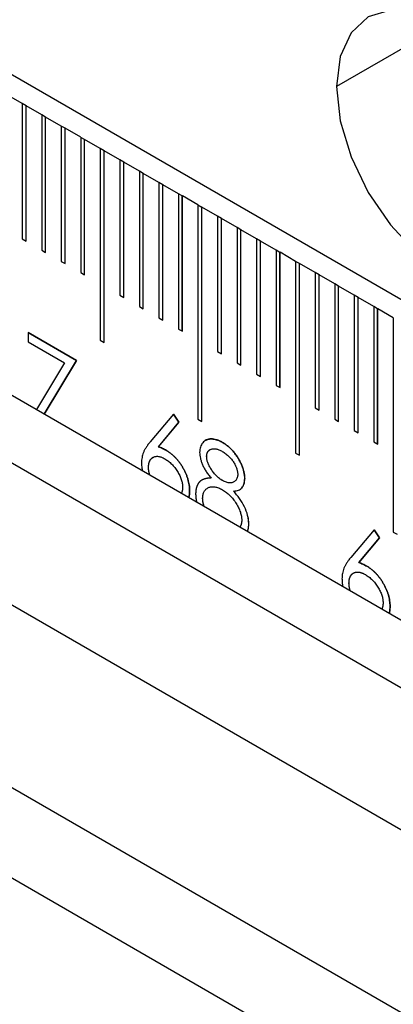
# Model space of a CAD drawing. Units: millimetres. Extents: x 11676 to 11973, y -7569 to -7359.
# Drawn here: x 11795 to 11798, y -7526 to -7520 of the extents above; entities that cross this region are included whole.
import ezdxf

# ---------------------------------------------------------------- set-up
doc = ezdxf.new("R2010")
doc.units = ezdxf.units.MM
doc.header["$LTSCALE"] = 10
doc.linetypes.add('SLD-实线', pattern=[0])

msp = doc.modelspace()

# ---------------------------------------------------------------- linework, layer by layer
at = {"color": 7, "linetype": 'SLD-实线', "lineweight": 25}
for p, q in [((11834.53107, -7543.42286), (11716.44424, -7475.25278)), ((11716.44424, -7477.18526), (11834.53107, -7545.35534)), ((11716.44424, -7477.59353), (11834.53107, -7545.76361)), ((11715.70178, -7478.02215), (11833.78861, -7546.19222)), ((11714.32292, -7478.32822), (11832.40975, -7546.49829)), ((11714.32292, -7478.87258), (11832.40975, -7547.04265)), ((11795.39271, -7520.96483), (11795.29843, -7520.9104)), ((11795.39271, -7520.96483), (11795.39271, -7521.78137)), ((11795.41616, -7520.97851), (11795.39271, -7520.96497)), ((11795.41616, -7520.97851), (11795.41628, -7520.97844)), ((11795.41616, -7521.79491), (11795.41616, -7520.97851)), ((11795.41628, -7521.79498), (11795.41628, -7520.97844)), ((11795.51056, -7521.03286), (11795.41628, -7520.97844)), ((11795.51056, -7521.03286), (11795.51056, -7521.84941)), ((11795.53402, -7521.04654), (11795.51056, -7521.033)), ((11795.53402, -7521.04654), (11795.53413, -7521.04647)), ((11795.53402, -7521.86294), (11795.53402, -7521.04654)), ((11795.53413, -7521.86301), (11795.53413, -7521.04647)), ((11795.62841, -7521.1009), (11795.53413, -7521.04647)), ((11795.62841, -7521.1009), (11795.62841, -7521.91744)), ((11795.65187, -7521.11457), (11795.62841, -7521.10103)), ((11795.65187, -7521.11457), (11795.65198, -7521.1145)), ((11795.65187, -7521.93098), (11795.65187, -7521.11457)), ((11795.65198, -7521.93105), (11795.65198, -7521.1145)), ((11795.74627, -7521.16893), (11795.65198, -7521.1145)), ((11795.74627, -7521.16893), (11795.74627, -7521.98547)), ((11795.76972, -7521.18261), (11795.74627, -7521.16907)), ((11795.76972, -7521.18261), (11795.76983, -7521.18254)), ((11795.76972, -7521.99901), (11795.76972, -7521.18261)), ((11795.76983, -7521.99908), (11795.76983, -7521.18254)), ((11795.86412, -7521.23697), (11795.76983, -7521.18254)), ((11795.86412, -7521.23697), (11795.86412, -7522.39373)), ((11795.88757, -7521.25064), (11795.86412, -7521.2371)), ((11795.88757, -7521.25064), (11795.88769, -7521.25057)), ((11795.88757, -7522.40727), (11795.88757, -7521.25064)), ((11795.88769, -7522.40734), (11795.88769, -7521.25057)), ((11795.98197, -7521.305), (11795.88769, -7521.25057)), ((11795.98197, -7521.305), (11795.98197, -7522.12154)), ((11796.00542, -7521.31868), (11795.98197, -7521.30514)), ((11796.00542, -7521.31868), (11796.00554, -7521.31861)), ((11796.00542, -7522.13508), (11796.00542, -7521.31868)), ((11796.00554, -7522.13515), (11796.00554, -7521.31861)), ((11796.09982, -7521.37303), (11796.00554, -7521.31861)), ((11796.09982, -7521.37303), (11796.09982, -7522.18958)), ((11796.12327, -7521.38671), (11796.09982, -7521.37317)), ((11796.12327, -7521.38671), (11796.12339, -7521.38664)), ((11796.12327, -7522.20311), (11796.12327, -7521.38671)), ((11796.12339, -7522.20318), (11796.12339, -7521.38664)), ((11796.21767, -7521.44107), (11796.12339, -7521.38664)), ((11796.21767, -7521.44107), (11796.21767, -7522.25761)), ((11796.24112, -7521.45474), (11796.21767, -7521.4412)), ((11796.24112, -7521.45474), (11796.24124, -7521.45468)), ((11796.24112, -7522.27115), (11796.24112, -7521.45474)), ((11796.24124, -7522.27122), (11796.24124, -7521.45468)), ((11796.33552, -7521.5091), (11796.24124, -7521.45468)), ((11796.33552, -7521.5091), (11796.33552, -7522.32564)), ((11796.35897, -7521.52278), (11796.33552, -7521.50924)), ((11796.35897, -7521.52278), (11796.35909, -7521.52271)), ((11796.35897, -7522.33918), (11796.35897, -7521.52278)), ((11796.35909, -7522.33925), (11796.35909, -7521.52271)), ((11796.45337, -7521.57714), (11796.35909, -7521.52271)), ((11796.45337, -7521.57714), (11796.45337, -7522.86999)), ((11796.45337, -7521.57727), (11796.47682, -7521.59081)), ((11796.47682, -7521.59081), (11796.47694, -7521.59074)), ((11796.47682, -7522.88353), (11796.47682, -7521.59081)), ((11796.47694, -7522.8836), (11796.47694, -7521.59074)), ((11796.57122, -7521.64517), (11796.47694, -7521.59074)), ((11796.57122, -7521.64517), (11796.57122, -7522.46171)), ((11796.59467, -7521.65885), (11796.57122, -7521.64531)), ((11796.59467, -7521.65885), (11796.59479, -7521.65878)), ((11796.59467, -7522.47525), (11796.59467, -7521.65885)), ((11796.59479, -7522.47532), (11796.59479, -7521.65878)), ((11796.68907, -7521.7132), (11796.59479, -7521.65878)), ((11796.68907, -7521.7132), (11796.68907, -7522.52974)), ((11796.71253, -7521.72688), (11796.68907, -7521.71334)), ((11796.71253, -7521.72688), (11796.71264, -7521.72681)), ((11796.71253, -7522.54328), (11796.71253, -7521.72688)), ((11796.71264, -7522.54335), (11796.71264, -7521.72681)), ((11796.80692, -7521.78124), (11796.71264, -7521.72681)), ((11795.39271, -7521.78137), (11795.41628, -7521.79498)), ((11796.80692, -7521.78124), (11796.80692, -7522.59778)), ((11796.83038, -7521.79491), (11796.80692, -7521.78137)), ((11795.51056, -7521.84941), (11795.53413, -7521.86301)), ((11796.83038, -7521.79491), (11796.83049, -7521.79485)), ((11796.83038, -7522.61132), (11796.83038, -7521.79491)), ((11796.83049, -7522.61139), (11796.83049, -7521.79485)), ((11796.92478, -7521.84927), (11796.83049, -7521.79485)), ((11796.92478, -7521.84927), (11796.92478, -7522.66581)), ((11796.94823, -7521.86295), (11796.92478, -7521.84941)), ((11796.94823, -7521.86295), (11796.94835, -7521.86288)), ((11796.94823, -7522.67935), (11796.94823, -7521.86295)), ((11796.94835, -7522.67942), (11796.94835, -7521.86288)), ((11797.04263, -7521.91731), (11796.94835, -7521.86288)), ((11795.62841, -7521.91744), (11795.65198, -7521.93105)), ((11797.04263, -7521.91731), (11797.04263, -7523.07407)), ((11797.06608, -7521.93098), (11797.04263, -7521.91744)), ((11797.06608, -7521.93098), (11797.0662, -7521.93091)), ((11797.06608, -7523.08761), (11797.06608, -7521.93098)), ((11797.0662, -7523.08768), (11797.0662, -7521.93091)), ((11797.16048, -7521.98534), (11797.0662, -7521.93091)), ((11795.74627, -7521.98547), (11795.76983, -7521.99908)), ((11797.16048, -7521.98534), (11797.16048, -7522.80188)), ((11797.18393, -7521.99902), (11797.16048, -7521.98548)), ((11797.18393, -7521.99902), (11797.18405, -7521.99895)), ((11797.18393, -7522.81542), (11797.18393, -7521.99902)), ((11797.18405, -7522.81549), (11797.18405, -7521.99895)), ((11797.27833, -7522.05337), (11797.18405, -7521.99895)), ((11797.27833, -7522.05337), (11797.27833, -7522.86992)), ((11797.30178, -7522.06705), (11797.27833, -7522.05351)), ((11797.30178, -7522.06705), (11797.3019, -7522.06698)), ((11797.30178, -7522.88345), (11797.30178, -7522.06705)), ((11797.3019, -7522.88352), (11797.3019, -7522.06698)), ((11797.39618, -7522.12141), (11797.3019, -7522.06698)), ((11795.98197, -7522.12154), (11796.00554, -7522.13515)), ((11797.39618, -7522.12141), (11797.39618, -7522.93795)), ((11797.41963, -7522.13508), (11797.39618, -7522.12154)), ((11797.41963, -7522.13508), (11797.41975, -7522.13501)), ((11797.41963, -7522.95149), (11797.41963, -7522.13508)), ((11797.41975, -7522.95156), (11797.41975, -7522.13501)), ((11797.51403, -7522.18944), (11797.41975, -7522.13501)), ((11796.09982, -7522.18958), (11796.12339, -7522.20318)), ((11797.51403, -7522.18944), (11797.51403, -7523.00598)), ((11797.53748, -7522.20312), (11797.51403, -7522.18958)), ((11797.53748, -7522.20312), (11797.5376, -7522.20305)), ((11797.53748, -7523.01952), (11797.53748, -7522.20312)), ((11797.5376, -7523.01959), (11797.5376, -7522.20305)), ((11797.63188, -7522.25748), (11797.5376, -7522.20305)), ((11796.21767, -7522.25761), (11796.24124, -7522.27122)), ((11797.63188, -7522.25748), (11797.63188, -7523.55033)), ((11796.33552, -7522.32564), (11796.35909, -7522.33925)), ((11795.42964, -7522.34705), (11795.42964, -7522.40288)), ((11795.71973, -7522.51452), (11795.42964, -7522.34705)), ((11795.42964, -7522.34719), (11795.71961, -7522.51459)), ((11795.42964, -7522.40288), (11795.64815, -7522.52903)), ((11795.86412, -7522.39373), (11795.88769, -7522.40734)), ((11796.57122, -7522.46171), (11796.59479, -7522.47532)), ((11795.64815, -7522.52903), (11795.4796, -7522.8114)), ((11795.71961, -7522.51459), (11795.52639, -7522.83841)), ((11795.52645, -7522.83845), (11795.71973, -7522.51452)), ((11795.71961, -7522.51459), (11795.71973, -7522.51452)), ((11796.68907, -7522.52974), (11796.71264, -7522.54335)), ((11796.80692, -7522.59778), (11796.83049, -7522.61139)), ((11796.92478, -7522.66581), (11796.94835, -7522.67942)), ((11797.16048, -7522.80188), (11797.18405, -7522.81549)), ((11796.30633, -7522.83919), (11796.16563, -7523.00638)), ((11796.30621, -7522.83926), (11796.33879, -7522.88762)), ((11796.33891, -7522.88755), (11796.30633, -7522.83919)), ((11796.33879, -7522.88762), (11796.21424, -7523.03566)), ((11796.21435, -7523.0356), (11796.33891, -7522.88755)), ((11796.33879, -7522.88762), (11796.33891, -7522.88755)), ((11796.45337, -7522.86999), (11796.47694, -7522.8836)), ((11797.27833, -7522.86992), (11797.3019, -7522.88352)), ((11797.39618, -7522.93795), (11797.41975, -7522.95156)), ((11796.21424, -7523.03566), (11796.21435, -7523.0356)), ((11797.51403, -7523.00598), (11797.5376, -7523.01959)), ((11796.18223, -7523.09983), (11796.18212, -7523.0999)), ((11796.50577, -7523.09492), (11796.50589, -7523.09485)), ((11797.04263, -7523.07407), (11797.0662, -7523.08768)), ((11796.73555, -7523.22819), (11796.73543, -7523.22826)), ((11796.51103, -7523.28522), (11796.51091, -7523.28528)), ((11796.66848, -7523.30345), (11796.6686, -7523.30339)), ((11796.4816, -7523.34638), (11796.48172, -7523.34631)), ((11796.75961, -7523.50077), (11796.75972, -7523.5007)), ((11797.51566, -7523.53733), (11797.37496, -7523.70451)), ((11797.51555, -7523.5374), (11797.54812, -7523.58575)), ((11797.54824, -7523.58569), (11797.51566, -7523.53733)), ((11797.63188, -7523.55033), (11797.65545, -7523.56394)), ((11797.54812, -7523.58575), (11797.42357, -7523.7338)), ((11797.42369, -7523.73373), (11797.54824, -7523.58569)), ((11797.54812, -7523.58575), (11797.54824, -7523.58569)), ((11797.42357, -7523.7338), (11797.42369, -7523.73373)), ((11797.39133, -7523.79811), (11797.39218, -7523.79762))]:
    msp.add_line(p, q, dxfattribs=at)
at = {"color": 8, "linetype": 'SLD-实线', "lineweight": 25}
msp.add_line((11797.9383, -7520.4883), (11797.29012, -7520.86249), dxfattribs=at)
at = {"color": 7, "linetype": 'SLD-实线', "lineweight": 25, "flags": 128}
msp.add_lwpolyline([(11797.9383, -7520.4883), (11797.77053, -7520.41696), (11797.6142, -7520.40148), (11797.47996, -7520.44294), (11797.37695, -7520.53849), (11797.3122, -7520.68163), (11797.29011, -7520.86261), (11797.3122, -7521.06908), (11797.37695, -7521.28699), (11797.47996, -7521.50147), (11797.6142, -7521.69792), (11797.77053, -7521.86294), (11797.9383, -7521.98529)], dxfattribs=at)
at = {"color": 7, "linetype": 'SLD-实线', "lineweight": 25}
for points, knots in [([(11796.16563, -7523.00638), (11796.16326, -7523.00922), (11796.15862, -7523.01478), (11796.15201, -7523.02309), (11796.14604, -7523.03142), (11796.14055, -7523.03948), (11796.13578, -7523.0476), (11796.13132, -7523.05524), (11796.12773, -7523.06311), (11796.12341, -7523.07295), (11796.11933, -7523.08564), (11796.11569, -7523.10127), (11796.11342, -7523.1173), (11796.11309, -7523.12856), (11796.11293, -7523.13407)], [0, 0, 0, 0, 0.0876222, 0.1714015, 0.2501655, 0.3257011, 0.3963426, 0.4627261, 0.5255278, 0.5841885, 0.6947236, 0.8002739, 0.9021818, 1, 1, 1, 1]), ([(11796.21423, -7523.03566), (11796.22253, -7523.03892), (11796.2387, -7523.04529), (11796.25508, -7523.05425), (11796.26306, -7523.05861)], [0, 0, 0, 0, 0.5126593, 1, 1, 1, 1]), ([(11796.26317, -7523.05855), (11796.25519, -7523.05418), (11796.23882, -7523.04522), (11796.22265, -7523.03886), (11796.21435, -7523.0356)], [0, 0, 0, 0, 0.4873407, 1, 1, 1, 1]), ([(11796.60174, -7523.00973), (11796.59559, -7523.0064), (11796.58345, -7522.99982), (11796.56562, -7522.99333), (11796.54839, -7522.9892), (11796.53207, -7522.9882), (11796.51689, -7522.98979), (11796.50334, -7522.99431), (11796.49148, -7523.00154), (11796.4816, -7523.01154), (11796.47366, -7523.02361), (11796.46783, -7523.03729), (11796.46425, -7523.05259), (11796.46381, -7523.06399), (11796.46359, -7523.06966)], [0, 0, 0, 0, 0.0907128, 0.178908, 0.2666359, 0.3550107, 0.4420722, 0.5260706, 0.6088428, 0.6922652, 0.7733323, 0.8511296, 0.9259416, 1, 1, 1, 1]), ([(11796.49886, -7522.99723), (11796.49923, -7522.99702), (11796.50004, -7522.99656), (11796.50132, -7522.99588), (11796.50316, -7522.99497), (11796.50551, -7522.99391), (11796.5084, -7522.99278), (11796.51136, -7522.99179), (11796.51439, -7522.99094), (11796.51851, -7522.98999), (11796.52276, -7522.98933), (11796.52711, -7522.98891), (11796.53041, -7522.98873), (11796.53321, -7522.98868), (11796.53546, -7522.98869), (11796.53716, -7522.98874), (11796.53887, -7522.98881), (11796.54117, -7522.98895), (11796.54348, -7522.98915), (11796.54582, -7522.98942), (11796.54758, -7522.98966), (11796.54935, -7522.98993), (11796.55172, -7522.99034), (11796.55411, -7522.99081), (11796.55651, -7522.99135), (11796.55832, -7522.99178), (11796.56014, -7522.99224), (11796.56196, -7522.99273), (11796.5644, -7522.99342), (11796.56746, -7522.99435), (11796.57237, -7522.99597), (11796.57733, -7522.99783), (11796.58232, -7522.99995), (11796.58607, -7523.00168), (11796.58921, -7523.00323), (11796.59235, -7523.00483), (11796.59627, -7523.0069), (11796.59958, -7523.00869), (11796.60162, -7523.0098)], [0, 0, 0, 0, 0.0136572, 0.030305, 0.0469433, 0.0802345, 0.1135243, 0.1468195, 0.1801145, 0.2134033, 0.2800041, 0.3132916, 0.3465793, 0.3798694, 0.3965171, 0.4131663, 0.429804, 0.4464452, 0.4797406, 0.4963836, 0.513034, 0.5296642, 0.5463078, 0.579607, 0.5962434, 0.6128961, 0.6295396, 0.6461779, 0.6628297, 0.6961109, 0.7293973, 0.7960008, 0.8292996, 0.8625906, 0.8958825, 0.9125112, 0.9458101, 1, 1, 1, 1]), ([(11796.60162, -7523.0098), (11796.60762, -7523.01348), (11796.61944, -7523.02075), (11796.63681, -7523.03448), (11796.65343, -7523.05026), (11796.66925, -7523.06777), (11796.68397, -7523.0866), (11796.69699, -7523.10661), (11796.70848, -7523.12727), (11796.71799, -7523.14845), (11796.72582, -7523.16957), (11796.73127, -7523.19008), (11796.73477, -7523.20985), (11796.73521, -7523.22211), (11796.73543, -7523.22826)], [0, 0, 0, 0, 0.0894097, 0.1763058, 0.2626259, 0.3494457, 0.4354983, 0.5189281, 0.6013547, 0.6842564, 0.7658067, 0.8448769, 0.9222798, 1, 1, 1, 1]), ([(11796.73555, -7523.22819), (11796.73533, -7523.22205), (11796.73489, -7523.20978), (11796.73139, -7523.19001), (11796.72594, -7523.1695), (11796.7181, -7523.14838), (11796.7086, -7523.1272), (11796.6971, -7523.10654), (11796.68409, -7523.08653), (11796.66937, -7523.0677), (11796.65355, -7523.05019), (11796.63693, -7523.03441), (11796.61955, -7523.02068), (11796.60773, -7523.01342), (11796.60174, -7523.00973)], [0, 0, 0, 0, 0.0777202, 0.1551231, 0.2341933, 0.3157436, 0.3986453, 0.4810719, 0.5645017, 0.6505543, 0.7373741, 0.8236942, 0.9105903, 1, 1, 1, 1]), ([(11796.15512, -7523.16053), (11796.15512, -7523.16044), (11796.15514, -7523.15999), (11796.15519, -7523.15812), (11796.15526, -7523.15598), (11796.15536, -7523.15351), (11796.15543, -7523.1521), (11796.15554, -7523.15035), (11796.15567, -7523.14861), (11796.15593, -7523.14588), (11796.15626, -7523.14319), (11796.15668, -7523.14057), (11796.15703, -7523.13863), (11796.15756, -7523.1361), (11796.15817, -7523.13363), (11796.15886, -7523.13123), (11796.15941, -7523.12947), (11796.16, -7523.12774), (11796.16083, -7523.12548), (11796.16174, -7523.1233), (11796.16273, -7523.1212), (11796.16351, -7523.11966), (11796.16432, -7523.11817), (11796.16546, -7523.11623), (11796.16667, -7523.11439), (11796.16795, -7523.11263), (11796.16894, -7523.11135), (11796.16996, -7523.11011), (11796.17137, -7523.10851), (11796.17283, -7523.10699), (11796.17435, -7523.10556), (11796.17552, -7523.10452), (11796.17712, -7523.10321), (11796.17878, -7523.10199), (11796.1805, -7523.10087), (11796.18147, -7523.10027), (11796.18202, -7523.09996), (11796.18212, -7523.0999)], [0, 0, 0, 0, 0.0032167, 0.0160875, 0.067567, 0.0804374, 0.1061775, 0.1190501, 0.1447902, 0.1705313, 0.2220245, 0.2477675, 0.2735091, 0.2992488, 0.350745, 0.3764884, 0.4022275, 0.4279673, 0.4537126, 0.5052049, 0.5309448, 0.5566813, 0.5824257, 0.6081668, 0.6596676, 0.6854016, 0.7111405, 0.7368846, 0.7626356, 0.8141236, 0.8398633, 0.8655991, 0.8913406, 0.9428393, 0.9685829, 0.9943256, 1, 1, 1, 1]), ([(11796.15524, -7523.16046), (11796.15534, -7523.15681), (11796.15554, -7523.14966), (11796.15676, -7523.13964), (11796.15896, -7523.13065), (11796.16198, -7523.12253), (11796.16587, -7523.11534), (11796.17066, -7523.10911), (11796.17621, -7523.10369), (11796.18265, -7523.09935), (11796.18975, -7523.0961), (11796.19744, -7523.09406), (11796.20562, -7523.09329), (11796.21434, -7523.0938), (11796.22366, -7523.09588), (11796.2334, -7523.09892), (11796.24369, -7523.10349), (11796.25071, -7523.1073), (11796.2543, -7523.10925)], [0, 0, 0, 0, 0.0631829, 0.1237331, 0.1836062, 0.242704, 0.3016493, 0.36107, 0.4220737, 0.484252, 0.5473469, 0.6093465, 0.6708936, 0.7332103, 0.7968038, 0.8620991, 0.9294007, 1, 1, 1, 1]), ([(11796.26306, -7523.05861), (11796.26785, -7523.06153), (11796.27728, -7523.06727), (11796.29113, -7523.07751), (11796.30443, -7523.08874), (11796.31714, -7523.10125), (11796.3293, -7523.11488), (11796.34098, -7523.12955), (11796.35195, -7523.14553), (11796.36237, -7523.16232), (11796.37183, -7523.17971), (11796.38021, -7523.1972), (11796.38724, -7523.21464), (11796.39295, -7523.23202), (11796.39738, -7523.24935), (11796.40061, -7523.26665), (11796.40252, -7523.28387), (11796.40278, -7523.29499), (11796.40291, -7523.30063)], [0, 0, 0, 0, 0.0652308, 0.1284049, 0.1900671, 0.2509434, 0.3115458, 0.3728628, 0.4350237, 0.4990717, 0.5630911, 0.6255101, 0.68668, 0.7472825, 0.8085635, 0.8707421, 0.934341, 1, 1, 1, 1]), ([(11796.40303, -7523.30056), (11796.4029, -7523.29492), (11796.40264, -7523.28381), (11796.40073, -7523.26659), (11796.3975, -7523.24928), (11796.39306, -7523.23195), (11796.38736, -7523.21457), (11796.38032, -7523.19714), (11796.37195, -7523.17964), (11796.36249, -7523.16225), (11796.35207, -7523.14546), (11796.34109, -7523.12948), (11796.32942, -7523.11482), (11796.31726, -7523.10119), (11796.30455, -7523.08867), (11796.29124, -7523.07744), (11796.2774, -7523.0672), (11796.26797, -7523.06146), (11796.26317, -7523.05855)], [0, 0, 0, 0, 0.065659, 0.1292579, 0.1914365, 0.2527175, 0.31332, 0.3744899, 0.4369089, 0.5009283, 0.5649763, 0.6271372, 0.6884542, 0.7490566, 0.8099329, 0.8715951, 0.9347692, 1, 1, 1, 1]), ([(11796.46359, -7523.06966), (11796.46376, -7523.07546), (11796.46411, -7523.087), (11796.46767, -7523.10565), (11796.47292, -7523.12484), (11796.48058, -7523.14467), (11796.49032, -7523.16485), (11796.50236, -7523.18506), (11796.51637, -7523.2054), (11796.52696, -7523.21818), (11796.53243, -7523.22478)], [0, 0, 0, 0, 0.1154442, 0.2298666, 0.3452989, 0.4649706, 0.5891496, 0.7175741, 0.8541399, 1, 1, 1, 1]), ([(11796.50577, -7523.09492), (11796.50577, -7523.09483), (11796.50578, -7523.09438), (11796.50582, -7523.0925), (11796.50589, -7523.09), (11796.50613, -7523.08651), (11796.50658, -7523.08317), (11796.50726, -7523.08002), (11796.50781, -7523.07788), (11796.50825, -7523.07639), (11796.5087, -7523.07491), (11796.5093, -7523.0732), (11796.50995, -7523.07152), (11796.51064, -7523.0699), (11796.51139, -7523.06833), (11796.51221, -7523.06684), (11796.51308, -7523.06541), (11796.51402, -7523.06407), (11796.51501, -7523.06278), (11796.51605, -7523.06156), (11796.51711, -7523.06038), (11796.51822, -7523.05925), (11796.51937, -7523.05819), (11796.52055, -7523.05718), (11796.52178, -7523.05623), (11796.52305, -7523.05535), (11796.52417, -7523.05463), (11796.52487, -7523.05422), (11796.52514, -7523.05407)], [0, 0, 0, 0, 0.0046757, 0.0233874, 0.0982421, 0.1356662, 0.2105832, 0.2854702, 0.3228941, 0.341606, 0.3790349, 0.4164605, 0.4538841, 0.4913049, 0.5287312, 0.5661681, 0.6035906, 0.6410307, 0.6784481, 0.7158835, 0.7533107, 0.7907368, 0.8281558, 0.8655737, 0.9029979, 0.9404289, 0.9778539, 1, 1, 1, 1]), ([(11796.60096, -7523.23972), (11796.59784, -7523.23784), (11796.59167, -7523.23412), (11796.58257, -7523.22752), (11796.57376, -7523.22025), (11796.56522, -7523.21226), (11796.55702, -7523.20359), (11796.54907, -7523.19426), (11796.54144, -7523.18421), (11796.53425, -7523.17354), (11796.52765, -7523.16277), (11796.52179, -7523.15213), (11796.51687, -7523.1418), (11796.51289, -7523.13176), (11796.50957, -7523.12202), (11796.50746, -7523.11265), (11796.50605, -7523.10354), (11796.50587, -7523.09782), (11796.50577, -7523.09492)], [0, 0, 0, 0, 0.0691688, 0.1367084, 0.2031165, 0.2689164, 0.3346458, 0.3999028, 0.4670988, 0.5352454, 0.6024451, 0.6651852, 0.7255017, 0.7824903, 0.8380763, 0.8921738, 0.9454361, 1, 1, 1, 1]), ([(11796.50589, -7523.09485), (11796.50594, -7523.09204), (11796.50605, -7523.08648), (11796.50747, -7523.07907), (11796.50956, -7523.07236), (11796.51236, -7523.06626), (11796.51622, -7523.06121), (11796.52076, -7523.05677), (11796.52623, -7523.05327), (11796.53239, -7523.05044), (11796.53924, -7523.04858), (11796.54651, -7523.04759), (11796.55429, -7523.04782), (11796.56245, -7523.04891), (11796.5711, -7523.05122), (11796.58012, -7523.05442), (11796.5896, -7523.05886), (11796.59607, -7523.06239), (11796.59938, -7523.0642)], [0, 0, 0, 0, 0.0559279, 0.1105618, 0.164473, 0.2190083, 0.2748858, 0.3321724, 0.3919558, 0.4553484, 0.5203702, 0.5849687, 0.6493446, 0.715975, 0.7835529, 0.8527912, 0.9247567, 1, 1, 1, 1]), ([(11796.60108, -7523.23966), (11796.59796, -7523.23777), (11796.59179, -7523.23405), (11796.58269, -7523.22745), (11796.57387, -7523.22019), (11796.56534, -7523.2122), (11796.55714, -7523.20352), (11796.54918, -7523.1942), (11796.54156, -7523.18414), (11796.53437, -7523.17347), (11796.52776, -7523.1627), (11796.52191, -7523.15206), (11796.51699, -7523.14174), (11796.51301, -7523.13169), (11796.50969, -7523.12196), (11796.50758, -7523.11259), (11796.50617, -7523.10347), (11796.50598, -7523.09775), (11796.50589, -7523.09485)], [0, 0, 0, 0, 0.0691688, 0.1367084, 0.2031165, 0.2689164, 0.3346458, 0.3999028, 0.4670988, 0.5352454, 0.6024451, 0.6651852, 0.7255017, 0.7824903, 0.8380763, 0.8921738, 0.9454361, 1, 1, 1, 1]), ([(11796.59938, -7523.0642), (11796.60309, -7523.06643), (11796.61029, -7523.07076), (11796.62075, -7523.07798), (11796.6305, -7523.08569), (11796.63962, -7523.09375), (11796.64808, -7523.10235), (11796.65584, -7523.1114), (11796.6629, -7523.12086), (11796.66922, -7523.13064), (11796.67479, -7523.14048), (11796.67976, -7523.15007), (11796.68385, -7523.15941), (11796.6873, -7523.16848), (11796.68992, -7523.17729), (11796.69186, -7523.18582), (11796.69303, -7523.19407), (11796.69317, -7523.19929), (11796.69324, -7523.20192)], [0, 0, 0, 0, 0.084513, 0.1636438, 0.2386151, 0.3098076, 0.3780043, 0.4439513, 0.5074804, 0.569985, 0.6312309, 0.6891533, 0.7437516, 0.796938, 0.8489162, 0.898966, 0.9490976, 1, 1, 1, 1]), ([(11796.11293, -7523.13407), (11796.11294, -7523.13417), (11796.11295, -7523.13463), (11796.11302, -7523.13657), (11796.11328, -7523.14434), (11796.11382, -7523.15481), (11796.11516, -7523.16564), (11796.11615, -7523.17191), (11796.11688, -7523.17608), (11796.11741, -7523.17869), (11796.11761, -7523.17972)], [0, 0, 0, 0, 0.0062741, 0.0313685, 0.1317537, 0.5334937, 0.7343561, 0.8347552, 0.9351474, 1, 1, 1, 1]), ([(11796.2543, -7523.10925), (11796.25792, -7523.11147), (11796.26503, -7523.11581), (11796.27551, -7523.12324), (11796.28552, -7523.13161), (11796.29521, -7523.14049), (11796.30442, -7523.15036), (11796.31324, -7523.16092), (11796.32167, -7523.17226), (11796.32961, -7523.18417), (11796.33689, -7523.1964), (11796.3432, -7523.20868), (11796.34865, -7523.22081), (11796.35313, -7523.23281), (11796.35658, -7523.24468), (11796.35886, -7523.25631), (11796.3605, -7523.26795), (11796.36065, -7523.27532), (11796.36072, -7523.27908)], [0, 0, 0, 0, 0.0689124, 0.1352246, 0.2001606, 0.2639831, 0.3270288, 0.3902419, 0.4541682, 0.5193356, 0.5832703, 0.6452843, 0.7050706, 0.7637436, 0.8217747, 0.8800062, 0.9388621, 1, 1, 1, 1]), ([(11796.16245, -7523.2056), (11796.16232, -7523.20519), (11796.16193, -7523.20396), (11796.16132, -7523.20193), (11796.16062, -7523.1995), (11796.15975, -7523.19627), (11796.15896, -7523.19306), (11796.15826, -7523.18987), (11796.15779, -7523.18749), (11796.1572, -7523.18432), (11796.15669, -7523.18118), (11796.15625, -7523.17807), (11796.15597, -7523.17575), (11796.15573, -7523.17346), (11796.15554, -7523.17118), (11796.15542, -7523.1693), (11796.15532, -7523.16744), (11796.15521, -7523.16463), (11796.15516, -7523.16221), (11796.15512, -7523.16053)], [0, 0, 0, 0, 0.0265191, 0.0783322, 0.1301479, 0.1819536, 0.2856197, 0.3374381, 0.3892509, 0.441069, 0.5447032, 0.5965201, 0.6483411, 0.700148, 0.751968, 0.8037863, 0.82969, 0.8815, 1, 1, 1, 1]), ([(11796.16262, -7523.2057), (11796.16247, -7523.20521), (11796.16205, -7523.20391), (11796.16142, -7523.2018), (11796.16072, -7523.19937), (11796.15985, -7523.19614), (11796.15906, -7523.19293), (11796.15837, -7523.18974), (11796.15789, -7523.18736), (11796.15731, -7523.18419), (11796.1568, -7523.18106), (11796.15636, -7523.17794), (11796.15608, -7523.17563), (11796.15584, -7523.17333), (11796.15565, -7523.17105), (11796.15553, -7523.16918), (11796.15544, -7523.16731), (11796.15533, -7523.16452), (11796.15528, -7523.16212), (11796.15524, -7523.16046)], [0, 0, 0, 0, 0.0312903, 0.0829314, 0.1345574, 0.1861912, 0.2894838, 0.3411115, 0.392747, 0.4443766, 0.5476466, 0.5992863, 0.6509097, 0.7025454, 0.7541774, 0.8058089, 0.8316211, 0.8832539, 1, 1, 1, 1]), ([(11796.69324, -7523.20192), (11796.69309, -7523.20551), (11796.69279, -7523.2128), (11796.69043, -7523.22258), (11796.68641, -7523.23123), (11796.68123, -7523.23919), (11796.67456, -7523.24562), (11796.66661, -7523.2503), (11796.65748, -7523.25315), (11796.64723, -7523.25402), (11796.63624, -7523.25309), (11796.62481, -7523.25044), (11796.61306, -7523.24617), (11796.60509, -7523.24183), (11796.60108, -7523.23966)], [0, 0, 0, 0, 0.0714432, 0.1446464, 0.2208581, 0.3022929, 0.3859238, 0.4691942, 0.5546658, 0.6434418, 0.7331622, 0.821506, 0.9103101, 1, 1, 1, 1]), ([(11796.36072, -7523.27908), (11796.36072, -7523.27917), (11796.36071, -7523.27962), (11796.36067, -7523.2815), (11796.36061, -7523.28364), (11796.3605, -7523.28612), (11796.36042, -7523.28752), (11796.3603, -7523.28926), (11796.36015, -7523.29098), (11796.35984, -7523.29368), (11796.35944, -7523.29632), (11796.35896, -7523.29889), (11796.35856, -7523.30079), (11796.35813, -7523.30266), (11796.3575, -7523.30511), (11796.35679, -7523.30749), (11796.35598, -7523.30977), (11796.35534, -7523.31145), (11796.35465, -7523.31307), (11796.35399, -7523.31454), (11796.35353, -7523.31542), (11796.35333, -7523.31579)], [0, 0, 0, 0, 0.0064509, 0.0322638, 0.1355056, 0.161316, 0.2129407, 0.2387518, 0.2903744, 0.3419957, 0.4452641, 0.4968844, 0.5485072, 0.6001355, 0.6517553, 0.7550228, 0.8066491, 0.8582764, 0.9098962, 0.9615249, 1, 1, 1, 1]), ([(11796.47624, -7523.23765), (11796.47552, -7523.23807), (11796.47435, -7523.23875), (11796.4728, -7523.23978), (11796.4711, -7523.24095), (11796.46945, -7523.24219), (11796.46784, -7523.24349), (11796.46626, -7523.24483), (11796.46471, -7523.24623), (11796.46322, -7523.2477), (11796.46175, -7523.24921), (11796.46033, -7523.25079), (11796.45897, -7523.25244), (11796.45798, -7523.25372), (11796.45668, -7523.25546), (11796.45543, -7523.25726), (11796.45423, -7523.25912), (11796.45335, -7523.26054), (11796.45222, -7523.26247), (11796.45113, -7523.26446), (11796.45009, -7523.2665), (11796.44933, -7523.26806), (11796.44836, -7523.27017), (11796.44744, -7523.27235), (11796.44656, -7523.27457), (11796.44595, -7523.27627), (11796.44515, -7523.27857), (11796.44444, -7523.28093), (11796.44377, -7523.28335), (11796.44331, -7523.2852), (11796.44273, -7523.28769), (11796.4422, -7523.29022), (11796.44172, -7523.29279), (11796.44139, -7523.29474), (11796.44098, -7523.29737), (11796.44034, -7523.30204), (11796.4399, -7523.30684), (11796.43967, -7523.31111), (11796.43952, -7523.31486), (11796.43946, -7523.31795), (11796.43941, -7523.32026)], [0, 0, 0, 0, 0.0307613, 0.0496552, 0.0685567, 0.1063429, 0.1252378, 0.1441336, 0.1819239, 0.2008095, 0.2197025, 0.2575003, 0.2763959, 0.2952859, 0.314175, 0.3519722, 0.370867, 0.3897581, 0.4086519, 0.4464374, 0.4653355, 0.4842285, 0.5031235, 0.5409104, 0.5598078, 0.5786958, 0.5975932, 0.6353846, 0.6542811, 0.6731715, 0.6920672, 0.7298555, 0.7487509, 0.7676431, 0.7865367, 0.8243267, 0.8999351, 0.9188267, 0.939116, 1, 1, 1, 1]), ([(11796.53243, -7523.22478), (11796.53236, -7523.22478), (11796.53201, -7523.22478), (11796.53054, -7523.22481), (11796.52803, -7523.22486), (11796.52525, -7523.22495), (11796.52304, -7523.22505), (11796.52083, -7523.22518), (11796.51865, -7523.22536), (11796.51594, -7523.22564), (11796.51326, -7523.22598), (11796.51059, -7523.22637), (11796.50874, -7523.22665), (11796.50741, -7523.22687), (11796.50609, -7523.22709), (11796.50478, -7523.22733), (11796.50347, -7523.22758), (11796.50243, -7523.22779), (11796.50114, -7523.22807), (11796.49985, -7523.22837), (11796.4978, -7523.22888), (11796.49579, -7523.22945), (11796.4933, -7523.23022), (11796.49133, -7523.23089), (11796.48888, -7523.23177), (11796.48695, -7523.23251), (11796.48456, -7523.23349), (11796.48268, -7523.23432), (11796.48035, -7523.23541), (11796.47852, -7523.23636), (11796.47711, -7523.23711), (11796.47662, -7523.23741), (11796.47657, -7523.23744)], [0, 0, 0, 0, 0.0034423, 0.0172357, 0.0724095, 0.1276011, 0.1552055, 0.1827925, 0.237981, 0.2655787, 0.3207621, 0.3759372, 0.4035428, 0.4173381, 0.4449197, 0.4725261, 0.4863245, 0.5139059, 0.5277127, 0.5553056, 0.5828867, 0.6380924, 0.6656809, 0.7208648, 0.748463, 0.8036502, 0.8312384, 0.8864177, 0.9140281, 0.9692098, 0.996804, 1, 1, 1, 1]), ([(11796.48172, -7523.34631), (11796.48183, -7523.34245), (11796.48205, -7523.33477), (11796.48372, -7523.32426), (11796.48632, -7523.31459), (11796.49028, -7523.30623), (11796.49511, -7523.29863), (11796.5011, -7523.29218), (11796.50816, -7523.2867), (11796.5162, -7523.28231), (11796.52501, -7523.27902), (11796.5345, -7523.27715), (11796.54454, -7523.27674), (11796.55505, -7523.27764), (11796.56609, -7523.28004), (11796.57765, -7523.2841), (11796.5897, -7523.28917), (11796.59792, -7523.29375), (11796.60212, -7523.29609)], [0, 0, 0, 0, 0.0579206, 0.1148778, 0.1710008, 0.2278849, 0.2851509, 0.3444173, 0.4055766, 0.4699497, 0.5350162, 0.5994716, 0.6639182, 0.7284648, 0.7935026, 0.8601882, 0.9287313, 1, 1, 1, 1]), ([(11796.6702, -7523.24808), (11796.66898, -7523.2488), (11796.66493, -7523.25086), (11796.65736, -7523.25322), (11796.64711, -7523.25409), (11796.63613, -7523.25316), (11796.6247, -7523.25051), (11796.61294, -7523.24623), (11796.60497, -7523.2419), (11796.60096, -7523.23972)], [0, 0, 0, 0, 0.03899555, 0.12446713, 0.21324321, 0.30296363, 0.39130737, 0.48011145, 0.56980138, 0.56980138, 0.56980138, 0.56980138]), ([(11796.6686, -7523.30339), (11796.6739, -7523.30298), (11796.68417, -7523.30219), (11796.69784, -7523.29818), (11796.7095, -7523.29213), (11796.71907, -7523.28388), (11796.72641, -7523.27317), (11796.73178, -7523.26044), (11796.73498, -7523.24537), (11796.73536, -7523.23399), (11796.73555, -7523.22819)], [0, 0, 0, 0, 0.1451076, 0.2812965, 0.407141, 0.5279093, 0.6445899, 0.7605874, 0.878096, 1, 1, 1, 1]), ([(11796.70912, -7523.29177), (11796.70936, -7523.29161), (11796.71004, -7523.29116), (11796.71111, -7523.29038), (11796.71234, -7523.28943), (11796.71354, -7523.28845), (11796.71471, -7523.28743), (11796.71586, -7523.28637), (11796.7181, -7523.28415), (11796.72546, -7523.27558), (11796.73394, -7523.25788), (11796.73497, -7523.23734), (11796.73543, -7523.22826)], [0, 0, 0, 0, 0.0144838, 0.0397317, 0.0649756, 0.0902276, 0.115466, 0.1407258, 0.1659635, 0.2670382, 0.6759325, 1, 1, 1, 1]), ([(11796.40291, -7523.30063), (11796.40291, -7523.30072), (11796.4029, -7523.30117), (11796.40285, -7523.30304), (11796.40276, -7523.30626), (11796.40262, -7523.31053), (11796.40242, -7523.31476), (11796.40219, -7523.31825), (11796.4019, -7523.32169), (11796.40153, -7523.32509), (11796.40079, -7523.33041), (11796.39982, -7523.33555), (11796.39887, -7523.33973), (11796.39844, -7523.34136), (11796.39833, -7523.34178)], [0, 0, 0, 0, 0.0061534, 0.030777, 0.1292536, 0.2277333, 0.3262102, 0.424699, 0.4739403, 0.5724299, 0.6709145, 0.8679587, 0.9664428, 1, 1, 1, 1]), ([(11796.39843, -7523.34183), (11796.39862, -7523.34107), (11796.39934, -7523.33825), (11796.40017, -7523.33428), (11796.40114, -7523.32883), (11796.40175, -7523.32434), (11796.40219, -7523.31974), (11796.40244, -7523.31624), (11796.40263, -7523.31288), (11796.40285, -7523.30767), (11796.40295, -7523.30361), (11796.40303, -7523.30056)], [0, 0, 0, 0, 0.0605916, 0.2257715, 0.3083571, 0.4735471, 0.5561303, 0.6387057, 0.7212804, 0.7909477, 1, 1, 1, 1]), ([(11796.43941, -7523.32026), (11796.43941, -7523.32035), (11796.43942, -7523.32081), (11796.43947, -7523.32274), (11796.43956, -7523.32606), (11796.43972, -7523.3305), (11796.44004, -7523.33648), (11796.44061, -7523.34259), (11796.4414, -7523.34878), (11796.44208, -7523.35345), (11796.44286, -7523.35817), (11796.44373, -7523.36291), (11796.44443, -7523.36642), (11796.44487, -7523.36835), (11796.44494, -7523.36868)], [0, 0, 0, 0, 0.005938, 0.0296955, 0.1247284, 0.2197615, 0.3147996, 0.5049598, 0.6000032, 0.6950365, 0.7900822, 0.885122, 0.9801569, 1, 1, 1, 1]), ([(11796.60212, -7523.29609), (11796.60602, -7523.29844), (11796.61371, -7523.30308), (11796.62502, -7523.3113), (11796.6359, -7523.32028), (11796.64636, -7523.33017), (11796.65639, -7523.34086), (11796.66598, -7523.35242), (11796.67509, -7523.36484), (11796.68367, -7523.37788), (11796.69153, -7523.39117), (11796.6985, -7523.40433), (11796.70427, -7523.41726), (11796.70917, -7523.42988), (11796.71285, -7523.44225), (11796.71553, -7523.45428), (11796.71706, -7523.46601), (11796.7173, -7523.47347), (11796.71742, -7523.47726)], [0, 0, 0, 0, 0.069643, 0.136952, 0.2029952, 0.2677746, 0.3323982, 0.3969364, 0.4619972, 0.5286077, 0.594093, 0.6565457, 0.7161737, 0.7742254, 0.8308186, 0.8869367, 0.9426606, 1, 1, 1, 1]), ([(11796.75961, -7523.50077), (11796.75942, -7523.49268), (11796.75912, -7523.48453), (11796.75701, -7523.46755), (11796.75527, -7523.45892), (11796.7487, -7523.43277), (11796.7418, -7523.4147), (11796.72471, -7523.38022), (11796.71435, -7523.36352), (11796.69786, -7523.34022), (11796.69225, -7523.33258), (11796.68059, -7523.31777), (11796.67454, -7523.3106), (11796.66848, -7523.30346)], [0, 0, 0, 0, 0.125, 0.125, 0.25, 0.25, 0.5, 0.5, 0.75, 0.75, 0.875, 0.875, 1, 1, 1, 1]), ([(11796.75972, -7523.5007), (11796.75954, -7523.49267), (11796.75925, -7523.48457), (11796.75716, -7523.46771), (11796.75543, -7523.45902), (11796.74882, -7523.4327), (11796.74198, -7523.41477), (11796.72483, -7523.38014), (11796.71459, -7523.36363), (11796.69802, -7523.3402), (11796.69238, -7523.33253), (11796.6807, -7523.3177), (11796.67466, -7523.31053), (11796.6686, -7523.30339)], [0, 0, 0, 0, 0.125, 0.125, 0.25, 0.25, 0.5, 0.5, 0.75, 0.75, 0.875, 0.875, 1, 1, 1, 1]), ([(11796.49029, -7523.39486), (11796.49005, -7523.39415), (11796.48955, -7523.39262), (11796.48881, -7523.39028), (11796.4882, -7523.38825), (11796.48761, -7523.38623), (11796.48704, -7523.38421), (11796.4864, -7523.38179), (11796.48589, -7523.37978), (11796.48522, -7523.37697), (11796.4846, -7523.37418), (11796.48382, -7523.37021), (11796.48314, -7523.36627), (11796.48262, -7523.36239), (11796.48231, -7523.35933), (11796.48212, -7523.35705), (11796.48197, -7523.3548), (11796.48178, -7523.35123), (11796.48167, -7523.34843), (11796.4816, -7523.34638)], [0, 0, 0, 0, 0.0428413, 0.0912512, 0.1396687, 0.1638751, 0.2122749, 0.2606916, 0.3091085, 0.3333092, 0.4301518, 0.4785543, 0.5754028, 0.6722526, 0.7206681, 0.7690803, 0.8174907, 0.8659013, 1, 1, 1, 1]), ([(11796.49165, -7523.39565), (11796.48841, -7523.38622), (11796.48251, -7523.36902), (11796.48196, -7523.35338), (11796.48172, -7523.34631)], [0, 0, 0, 0, 0.5480196, 1, 1, 1, 1]), ([(11796.71742, -7523.47726), (11796.71742, -7523.47735), (11796.71741, -7523.4778), (11796.71736, -7523.47967), (11796.71729, -7523.4829), (11796.71708, -7523.48713), (11796.71669, -7523.49124), (11796.71611, -7523.49521), (11796.71536, -7523.49905), (11796.71462, -7523.50214), (11796.71376, -7523.50514), (11796.71178, -7523.51138), (11796.70917, -7523.5162), (11796.7071, -7523.52002)], [0, 0, 0, 0, 0.0053705, 0.0268645, 0.1128344, 0.1988118, 0.2848037, 0.3707931, 0.4567804, 0.5427637, 0.5857578, 0.6717375, 1, 1, 1, 1]), ([(11796.75188, -7523.54587), (11796.75483, -7523.53799), (11796.75785, -7523.52995), (11796.75884, -7523.51985), (11796.75892, -7523.51905), (11796.759, -7523.51803), (11796.75907, -7523.51722), (11796.75915, -7523.5162), (11796.75921, -7523.51538), (11796.75927, -7523.51436), (11796.7594, -7523.51209), (11796.7595, -7523.50958), (11796.75958, -7523.50706), (11796.75961, -7523.50601), (11796.75963, -7523.50496), (11796.75965, -7523.50412), (11796.75968, -7523.50305), (11796.7597, -7523.50199), (11796.75972, -7523.50113), (11796.75972, -7523.5007)], [0, 0, 0, 0, 0.5954441, 0.6080561, 0.6332913, 0.6459069, 0.6711419, 0.6837567, 0.7089948, 0.721609, 0.7468442, 0.8477863, 0.8730187, 0.8982522, 0.9108708, 0.936101, 0.9487185, 0.9743577, 1, 1, 1, 1]), ([(11796.75213, -7523.54602), (11796.75354, -7523.5433), (11796.75968, -7523.5314), (11796.75964, -7523.5141), (11796.75961, -7523.50077)], [0, 0, 0, 0, 0.2289238, 1, 1, 1, 1]), ([(11797.37496, -7523.70451), (11797.37259, -7523.70735), (11797.36795, -7523.71291), (11797.36134, -7523.72123), (11797.35537, -7523.72955), (11797.34988, -7523.73761), (11797.34512, -7523.74573), (11797.34065, -7523.75338), (11797.33706, -7523.76125), (11797.33275, -7523.77108), (11797.32866, -7523.78377), (11797.32502, -7523.79941), (11797.32275, -7523.81544), (11797.32243, -7523.82669), (11797.32227, -7523.83221)], [0, 0, 0, 0, 0.0876222, 0.1714015, 0.2501655, 0.3257011, 0.3963426, 0.4627261, 0.5255278, 0.5841885, 0.6947236, 0.8002739, 0.9021818, 1, 1, 1, 1]), ([(11797.42357, -7523.7338), (11797.43186, -7523.73706), (11797.44804, -7523.74342), (11797.46441, -7523.75238), (11797.47239, -7523.75675)], [0, 0, 0, 0, 0.5126593, 1, 1, 1, 1]), ([(11797.47251, -7523.75668), (11797.46453, -7523.75231), (11797.44816, -7523.74335), (11797.43198, -7523.73699), (11797.42369, -7523.73373)], [0, 0, 0, 0, 0.4873407, 1, 1, 1, 1]), ([(11797.36445, -7523.85866), (11797.36456, -7523.85501), (11797.36476, -7523.84786), (11797.36598, -7523.83784), (11797.36817, -7523.82885), (11797.3712, -7523.82073), (11797.37509, -7523.81354), (11797.37987, -7523.80732), (11797.3852, -7523.8021), (11797.38919, -7523.79936), (11797.39116, -7523.7982)], [0.52294084, 0.52294084, 0.52294084, 0.52294084, 0.58612373, 0.64667393, 0.70654707, 0.7656448, 0.82459012, 0.88401083, 0.9450145, 1, 1, 1, 1]), ([(11797.36457, -7523.85859), (11797.36458, -7523.8585), (11797.36459, -7523.85806), (11797.36464, -7523.85619), (11797.36471, -7523.85405), (11797.36481, -7523.85157), (11797.36489, -7523.85016), (11797.36499, -7523.84841), (11797.36512, -7523.84668), (11797.36538, -7523.84394), (11797.36571, -7523.84125), (11797.36613, -7523.83863), (11797.36649, -7523.8367), (11797.36701, -7523.83416), (11797.36762, -7523.8317), (11797.36831, -7523.8293), (11797.36886, -7523.82754), (11797.36945, -7523.82581), (11797.37028, -7523.82355), (11797.3712, -7523.82137), (11797.37218, -7523.81926), (11797.37296, -7523.81773), (11797.37377, -7523.81623), (11797.37491, -7523.8143), (11797.37612, -7523.81245), (11797.3774, -7523.81069), (11797.37839, -7523.80942), (11797.37942, -7523.80818), (11797.38082, -7523.80658), (11797.38228, -7523.80506), (11797.3838, -7523.80362), (11797.38497, -7523.80259), (11797.38657, -7523.80127), (11797.38824, -7523.80005), (11797.38996, -7523.79893), (11797.39099, -7523.79829), (11797.39159, -7523.79795), (11797.39176, -7523.79786)], [0, 0, 0, 0, 0.0032053, 0.0160312, 0.0673273, 0.080152, 0.1058022, 0.1186275, 0.1442783, 0.1699281, 0.2212355, 0.2468873, 0.2725376, 0.2981859, 0.3494996, 0.3751517, 0.4007995, 0.426448, 0.452102, 0.5034117, 0.5290604, 0.5547155, 0.5803583, 0.6060188, 0.6573255, 0.6829683, 0.7086284, 0.7342683, 0.759928, 0.8112334, 0.8368818, 0.8625264, 0.8881766, 0.9394927, 0.965145, 0.9907964, 1, 1, 1, 1]), ([(11797.39239, -7523.7975), (11797.39246, -7523.79746), (11797.39343, -7523.79691), (11797.3949, -7523.7962), (11797.39678, -7523.79536), (11797.39822, -7523.79478), (11797.40017, -7523.79407), (11797.40216, -7523.79346), (11797.4042, -7523.79294), (11797.40576, -7523.7926), (11797.40786, -7523.79221), (11797.41, -7523.79193), (11797.41218, -7523.79174), (11797.41384, -7523.79166), (11797.41607, -7523.79161), (11797.41834, -7523.79166), (11797.42064, -7523.79182), (11797.42296, -7523.79206), (11797.42532, -7523.79242), (11797.42771, -7523.79288), (11797.42951, -7523.79328), (11797.43193, -7523.79386), (11797.43436, -7523.79452), (11797.4368, -7523.79524), (11797.43925, -7523.79602), (11797.44172, -7523.79688), (11797.4442, -7523.79783), (11797.44669, -7523.79885), (11797.44981, -7523.80023), (11797.45566, -7523.80305), (11797.46028, -7523.80556), (11797.46363, -7523.80739)], [0, 0, 0, 0, 0.0040434, 0.0522321, 0.0763227, 0.1004178, 0.124504, 0.1726969, 0.1967944, 0.2208795, 0.2449575, 0.293159, 0.3172381, 0.3413386, 0.3654303, 0.4136209, 0.4377071, 0.4617967, 0.5099957, 0.5340838, 0.5581818, 0.5822703, 0.6304476, 0.6545499, 0.6786296, 0.7268308, 0.7509156, 0.7749939, 0.8231998, 0.8713777, 1, 1, 1, 1]), ([(11797.46363, -7523.80739), (11797.46725, -7523.8096), (11797.47436, -7523.81394), (11797.48484, -7523.82137), (11797.49486, -7523.82974), (11797.50455, -7523.83863), (11797.51375, -7523.8485), (11797.52258, -7523.85905), (11797.53101, -7523.8704), (11797.53894, -7523.88231), (11797.54623, -7523.89453), (11797.55253, -7523.90681), (11797.55799, -7523.91894), (11797.56246, -7523.93094), (11797.56591, -7523.94281), (11797.56819, -7523.95445), (11797.56984, -7523.96608), (11797.56998, -7523.97346), (11797.57006, -7523.97722)], [0, 0, 0, 0, 0.0689124, 0.1352246, 0.2001606, 0.2639831, 0.3270288, 0.3902419, 0.4541682, 0.5193356, 0.5832703, 0.6452843, 0.7050706, 0.7637436, 0.8217747, 0.8800062, 0.9388621, 1, 1, 1, 1]), ([(11797.47239, -7523.75675), (11797.47718, -7523.75966), (11797.48661, -7523.7654), (11797.50046, -7523.77565), (11797.51376, -7523.78688), (11797.52647, -7523.79939), (11797.53863, -7523.81302), (11797.55031, -7523.82768), (11797.56129, -7523.84366), (11797.57171, -7523.86045), (11797.58116, -7523.87784), (11797.58954, -7523.89534), (11797.59657, -7523.91277), (11797.60228, -7523.93015), (11797.60671, -7523.94748), (11797.60994, -7523.96479), (11797.61185, -7523.98201), (11797.61211, -7523.99312), (11797.61224, -7523.99876)], [0, 0, 0, 0, 0.0652308, 0.1284049, 0.1900671, 0.2509434, 0.3115458, 0.3728628, 0.4350237, 0.4990717, 0.5630911, 0.6255101, 0.68668, 0.7472825, 0.8085635, 0.8707421, 0.934341, 1, 1, 1, 1]), ([(11797.61236, -7523.9987), (11797.61223, -7523.99305), (11797.61197, -7523.98194), (11797.61006, -7523.96472), (11797.60683, -7523.94741), (11797.6024, -7523.93008), (11797.59669, -7523.91271), (11797.58966, -7523.89527), (11797.58128, -7523.87777), (11797.57182, -7523.86038), (11797.56141, -7523.84359), (11797.55043, -7523.82761), (11797.53875, -7523.81295), (11797.52659, -7523.79932), (11797.51388, -7523.78681), (11797.50058, -7523.77558), (11797.48673, -7523.76533), (11797.4773, -7523.75959), (11797.47251, -7523.75668)], [0, 0, 0, 0, 0.065659, 0.1292579, 0.1914365, 0.2527175, 0.31332, 0.3744899, 0.4369089, 0.5009283, 0.5649763, 0.6271372, 0.6884542, 0.7490566, 0.8099329, 0.8715951, 0.9347692, 1, 1, 1, 1]), ([(11797.32227, -7523.83221), (11797.32227, -7523.8323), (11797.32229, -7523.83276), (11797.32235, -7523.8347), (11797.32262, -7523.84248), (11797.32315, -7523.85295), (11797.3245, -7523.86378), (11797.32548, -7523.87004), (11797.32621, -7523.87421), (11797.32674, -7523.87683), (11797.32695, -7523.87785)], [0, 0, 0, 0, 0.006276, 0.0313685, 0.1317537, 0.5334937, 0.7343561, 0.8347552, 0.9351474, 1, 1, 1, 1]), ([(11797.37178, -7523.90374), (11797.37165, -7523.90332), (11797.37127, -7523.9021), (11797.37066, -7523.90006), (11797.36996, -7523.89764), (11797.36908, -7523.89441), (11797.36829, -7523.89119), (11797.3676, -7523.888), (11797.36712, -7523.88562), (11797.36654, -7523.88246), (11797.36602, -7523.87932), (11797.36559, -7523.87621), (11797.3653, -7523.87389), (11797.36506, -7523.87159), (11797.36487, -7523.86931), (11797.36475, -7523.86744), (11797.36466, -7523.86557), (11797.36455, -7523.86276), (11797.36449, -7523.86034), (11797.36445, -7523.85866)], [0, 0, 0, 0, 0.0265382, 0.0783506, 0.1301655, 0.1819704, 0.2856349, 0.3374392, 0.3892635, 0.4410696, 0.544712, 0.5965281, 0.6483411, 0.7001533, 0.7519725, 0.8037864, 0.8296926, 0.8815017, 1, 1, 1, 1]), ([(11797.37195, -7523.90383), (11797.3718, -7523.90334), (11797.37139, -7523.90204), (11797.37076, -7523.89993), (11797.37006, -7523.89751), (11797.36918, -7523.89428), (11797.36839, -7523.89106), (11797.3677, -7523.88787), (11797.36723, -7523.88549), (11797.36664, -7523.88233), (11797.36613, -7523.87919), (11797.3657, -7523.87608), (11797.36541, -7523.87376), (11797.36517, -7523.87146), (11797.36498, -7523.86919), (11797.36487, -7523.86731), (11797.36477, -7523.86544), (11797.36466, -7523.86265), (11797.36461, -7523.86026), (11797.36457, -7523.85859)], [0, 0, 0, 0, 0.0312904, 0.0829129, 0.1345568, 0.1861907, 0.2894834, 0.3411113, 0.3927347, 0.4443756, 0.5476458, 0.5992855, 0.650909, 0.7025448, 0.7541769, 0.8058085, 0.8316207, 0.8832537, 1, 1, 1, 1]), ([(11797.57006, -7523.97722), (11797.57005, -7523.97731), (11797.57005, -7523.97776), (11797.57, -7523.97963), (11797.56994, -7523.98178), (11797.56984, -7523.98425), (11797.56976, -7523.98566), (11797.56963, -7523.98739), (11797.56948, -7523.98911), (11797.56917, -7523.99182), (11797.56877, -7523.99445), (11797.56829, -7523.99703), (11797.5679, -7523.99893), (11797.56746, -7524.0008), (11797.56683, -7524.00324), (11797.56612, -7524.00562), (11797.56532, -7524.00791), (11797.56467, -7524.00958), (11797.56398, -7524.01121), (11797.56332, -7524.01267), (11797.56286, -7524.01355), (11797.56266, -7524.01393)], [0, 0, 0, 0, 0.0064496, 0.0322639, 0.1355056, 0.161316, 0.2129408, 0.2387519, 0.2903745, 0.3419957, 0.4452641, 0.4968844, 0.5485072, 0.6001355, 0.6517554, 0.7550228, 0.8066491, 0.8582764, 0.9098962, 0.9615249, 1, 1, 1, 1]), ([(11797.60759, -7524.03986), (11797.60811, -7524.03806), (11797.61161, -7524.02585), (11797.61201, -7524.01119), (11797.61236, -7523.99869)], [0, 0, 0, 0, 0.147408, 1, 1, 1, 1]), ([(11797.61224, -7523.99876), (11797.61224, -7523.99885), (11797.61223, -7523.9993), (11797.61218, -7524.00117), (11797.6121, -7524.00439), (11797.61195, -7524.00866), (11797.61175, -7524.0129), (11797.61152, -7524.01638), (11797.61123, -7524.01983), (11797.61087, -7524.02322), (11797.61013, -7524.02854), (11797.60916, -7524.03368), (11797.60821, -7524.03786), (11797.60778, -7524.0395), (11797.60767, -7524.03991)], [0, 0, 0, 0, 0.0061522, 0.0307774, 0.1292537, 0.2277363, 0.3262143, 0.4247042, 0.4739461, 0.5724367, 0.6709224, 0.8679688, 0.966454, 1, 1, 1, 1])]:
    msp.add_open_spline(points, degree=3, knots=knots, dxfattribs=at)

doc.saveas('drawing.dxf')
